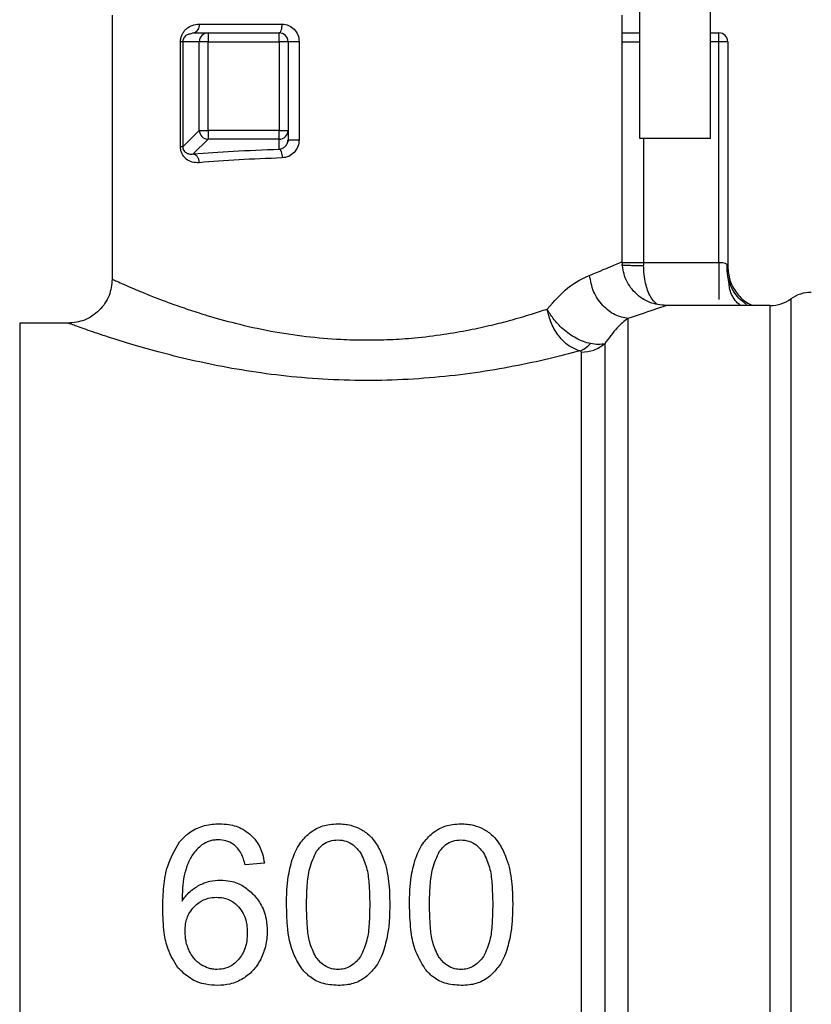
# Model space of a CAD drawing. Extents: x 0.4 to 10.6, y 0.4 to 8.1.
# Drawn here: x 3.2 to 3.3, y 3.2 to 3.2 of the extents above; entities that cross this region are included whole.
import ezdxf

# ---------------------------------------------------------------- set-up
doc = ezdxf.new("R2010")
doc.units = 0
doc.linetypes.add('SLD-SOLID', pattern=[0])
doc.layers.get('0').update_dxf_attribs({"linetype": 'CONTINUOUS'})

msp = doc.modelspace()

# ---------------------------------------------------------------- linework, layer by layer
at = {"color": 7, "linetype": 'SLD-SOLID'}
for p, q in [((3.298291227965245, 3.243053979965576), (3.298291227965245, 3.225337444532501)), ((3.293041884133224, 3.225337444532501), (3.293041884133218, 3.241741644007566)), ((3.253671805393056, 3.234523796237982), (3.253671805393056, 3.214838209052907)), ((3.291729548175208, 3.216151092825541), (3.291729548175208, 3.234523796237984)), ((3.260173620295005, 3.233867628258616), (3.266357719653299, 3.233867628258616)), ((3.259741650709068, 3.233211460280522), (3.259469024861928, 3.233125399741269)), ((3.259741650709063, 3.233211460280526), (3.260830129933071, 3.233211460280532)), ((3.260830129933071, 3.233211460280532), (3.260830130001648, 3.232555292301529)), ((3.260830129933071, 3.233211460280532), (3.26613899699357, 3.233211460280532)), ((3.266138996993578, 3.232555292301529), (3.26613899699357, 3.233211460280532)), ((3.298291227965245, 3.233211460280532), (3.298947395943979, 3.233211460280532)), ((3.298947395940965, 3.232555292301529), (3.298947395943979, 3.233211460280532)), ((3.258769633556728, 3.224699636626201), (3.258769633556728, 3.232555292268721)), ((3.258942465007191, 3.232555292268719), (3.258942465007191, 3.224699626899165)), ((3.260176917748989, 3.232555292301005), (3.258942465007193, 3.232555292300477)), ((3.260830130001648, 3.232555292301529), (3.260176917748989, 3.232555292301005)), ((3.260176917852655, 3.225934089423708), (3.260176917748989, 3.232555292301005)), ((3.260830130001648, 3.232555292301529), (3.266138996993578, 3.232555292301529)), ((3.26083013007468, 3.225934089423905), (3.260830130001648, 3.232555292301529)), ((3.266795164973097, 3.232555292579942), (3.266138996993578, 3.232555292301529)), ((3.266138996993578, 3.232555292301529), (3.266138996993971, 3.225934089424102)), ((3.266795164973097, 3.232555292579942), (3.266795164973095, 3.225934089260822)), ((3.267626311079816, 3.232555292302973), (3.267626311079802, 3.225241280063734)), ((3.299603563923245, 3.232555292301529), (3.298947395940965, 3.232555292301529)), ((3.298947395938736, 3.216092081986175), (3.298947395940965, 3.232555292301529)), ((3.299603563923245, 3.232555292301529), (3.299603563923245, 3.215781224309928)), ((3.258942465007193, 3.224699626899214), (3.260176917852655, 3.225934089423708)), ((3.260176917852655, 3.225934089423708), (3.26083013007468, 3.225934089423905)), ((3.26083013007468, 3.225934089423905), (3.260830129971136, 3.225280877275355)), ((3.266138996993971, 3.225934089424102), (3.26083013007468, 3.225934089423905)), ((3.266138996587992, 3.225280877333765), (3.266138996993971, 3.225934089424102)), ((3.266138996993971, 3.225934089424102), (3.266795164973095, 3.225934089260822)), ((3.266795164973095, 3.225934089260822), (3.266795164973097, 3.225241280064652)), ((3.260830129971136, 3.225280877275355), (3.259728725645691, 3.22417947256673)), ((3.266138996587992, 3.225280877333765), (3.260830129971136, 3.225280877275355)), ((3.26613899618189, 3.224536885671693), (3.266138996587992, 3.225280877333765)), ((3.266856732193399, 3.225247620451188), (3.266743379513727, 3.22497962632318)), ((3.298291227965245, 3.225337444532501), (3.293041884133224, 3.225337444532501)), ((3.293325655668002, 3.216092280382346), (3.293326245717212, 3.215865126120427)), ((3.293325655668002, 3.216092280382346), (3.298947395938736, 3.216092081620165)), ((3.299552048865649, 3.215931522598636), (3.299603563918961, 3.215781224309928)), ((3.299704150403161, 3.214462168881449), (3.299603563923251, 3.215075842862291)), ((3.294855515298579, 3.212814556560207), (3.295010388070225, 3.212870252931448)), ((3.302781786388465, 3.212870252931445), (3.295010388070221, 3.212870252931445)), ((3.250390965498053, 3.21155791697344), (3.246772383683881, 3.21155791697344)), ((3.246772383722595, 3.211557151124874), (3.246772383722595, 3.211557916973445)), ((3.246772383722595, 3.211557151124874), (3.246772383683881, 3.103946368417012)), ((3.265031120564952, 3.17126401129474), (3.263588983368718, 3.171151218421739))]:
    msp.add_line(p, q, dxfattribs=at)
at = {"color": 8, "linetype": 'SLD-SOLID'}
for p, q in [((3.291729548175208, 3.232555292300611), (3.293041884133224, 3.232555292300611)), ((3.298947395940965, 3.232555292301529), (3.298291227965245, 3.232555292301476)), ((3.293325655321843, 3.225337444532501), (3.293325655321807, 3.216092280382346)), ((3.304311562766273, 3.213362378785304), (3.304311562766273, 3.102141906605146))]:
    msp.add_line(p, q, dxfattribs=at)
at = {"color": 7, "linetype": 'SLD-SOLID'}
for centre, radius, start, end in [((3.259600459592248, 3.233774680114112), 0.0005806488073318009, 284.0737271187131, 9.211328153835886), ((3.260834569409495, 3.232555547102406), 0.0006576517098666419, 135.1604345422294, 180.0221987490581), ((3.260830385944762, 3.23255971138338), 0.0006517489474333173, 90.02250619637873, 135.1606950583839), ((3.266138996994095, 3.232555292301529), 0.0006561679794091005, 44.99999999103375, 90.0000000458348), ((3.266138996994095, 3.232555292301529), 0.0006561679790028566, 2.43106362353695e-05, 44.99999999103375), ((3.298947395944242, 3.232555292301529), 0.0006561679790029199, 1.699997826132751e-06, 90.0000000229174), ((3.260836051351937, 3.225940713314484), 0.000659166781478952, 180.5757683544778, 225.0431845605737), ((3.266143416883755, 3.225934345428999), 0.0006517481396833926, 314.8392753902153, 359.9774800189051), ((3.260836752870151, 3.225940008344103), 0.0006591643411025334, 224.9567376688723, 269.4243157239026), ((3.26613925116048, 3.225938529958909), 0.0006576526744148983, 269.9778212268079, 314.8395598368937), ((3.30584164481367, 3.211229832983936), 0.002624671916011679, 90.00000078208042, 125.6590925788041), ((3.302781481082435, 3.21549492484746), 0.002624671916009932, 269.9836179752533, 305.6590828113614)]:
    msp.add_arc(centre, radius, start, end, dxfattribs=at)
for points, knots in [([(3.258769633560597, 3.232555292268721), (3.258775692083314, 3.232645929650419), (3.258788180488574, 3.232832760072167), (3.258882972347585, 3.233088413525841), (3.259020586980222, 3.233316825425308), (3.259262943732989, 3.233575217626079), (3.259644743991633, 3.233812056742535), (3.259992973108973, 3.233848646810705), (3.260173620295005, 3.233867628258616)], [0, 0, 0, 0, 0.1052419536852235, 0.2169347594141957, 0.331576440535907, 0.4568838198509215, 0.7182532857035733, 1, 1, 1, 1]), ([(3.266357719653299, 3.233867628258616), (3.266523400332613, 3.233848656604855), (3.266852947830635, 3.233810920997685), (3.267272111118971, 3.233506308002817), (3.267569887062007, 3.233073655535059), (3.267607494088419, 3.23272816259577), (3.267626311079816, 3.232555292302973)], [0, 0, 0, 0, 0.2524575247399832, 0.5021511619777375, 0.7508971541524736, 0.9999999999999999, 0.9999999999999999, 0.9999999999999999, 0.9999999999999999]), ([(3.291729548175208, 3.233211460280532), (3.29180997296741, 3.233211460280532), (3.2920723179961, 3.233211460280532), (3.292533339321695, 3.233211460280532), (3.292906919593351, 3.233211460280532), (3.293041884133221, 3.233211460280532)], [0, 0, 0, 0, 0.2201960427497968, 0.7182777296756895, 1, 1, 1, 1]), ([(3.266138996181895, 3.22453688567164), (3.266224666855949, 3.224552255901281), (3.266396396676648, 3.224583066056676), (3.266614604280524, 3.224750224808405), (3.266765868066877, 3.224979238263542), (3.266785806183098, 3.225157571765584), (3.266795164973097, 3.225241280064652)], [0, 0, 0, 0, 0.2690183392597503, 0.5392565387854374, 0.7837307572409528, 1, 1, 1, 1]), ([(3.267626311079802, 3.225241280063734), (3.267607416502157, 3.225067216992879), (3.26756951528542, 3.224718058504215), (3.267272732690297, 3.224277447924834), (3.266856130912877, 3.2239583332412), (3.26652400400424, 3.223908582296241), (3.266357719657094, 3.223883673735125)], [0, 0, 0, 0, 0.2480327548657831, 0.4975365619100526, 0.7484340997512108, 1, 1, 1, 1]), ([(3.260161123861598, 3.223526260329876), (3.259985393789681, 3.223528671392387), (3.259646668147997, 3.223533318796714), (3.259264904757009, 3.223727968624317), (3.259020772517069, 3.2239623336124), (3.258881832093959, 3.224177970951484), (3.258787448054389, 3.224426677457862), (3.25877550044291, 3.22460974240614), (3.258769633556728, 3.224699636626201)], [0, 0, 0, 0, 0.2810258386788637, 0.5416867841541206, 0.6672962497586955, 0.7816992778282463, 0.8928032190597588, 1, 1, 1, 1]), ([(3.258942464920664, 3.224699636522448), (3.25894321204314, 3.224675462462632), (3.258944735186827, 3.224626179289203), (3.258960380859464, 3.224554067371143), (3.258985382971984, 3.224486437130011), (3.259061206913738, 3.224351673061644), (3.259220662085411, 3.224232735277612), (3.259382874360407, 3.224184020312392), (3.259493350847183, 3.224170890926616), (3.259582595358333, 3.224163982898031), (3.259664950494984, 3.224172712462634), (3.259728725645691, 3.224179472566751)], [0, 0, 0, 0, 0.03959067237393116, 0.08071271385614011, 0.1262473592630358, 0.1783488583722452, 0.4210994094542528, 0.7017811614724629, 0.7332046449920419, 0.7933958382474922, 1, 1, 1, 1]), ([(3.259728725645691, 3.22417947256673), (3.2606984326405, 3.224252918230225), (3.262654753924735, 3.22440109011668), (3.264970909721044, 3.224491360436205), (3.26613899618189, 3.224536885671693)], [0, 0, 0, 0, 0.4956788042032069, 1, 1, 1, 1]), ([(3.259728725645062, 3.224179471738712), (3.25978096517487, 3.224165530075976), (3.25988934254205, 3.224136606371897), (3.260030909148388, 3.223982756241031), (3.260132754919219, 3.223768899182678), (3.260151903979419, 3.223605176933512), (3.260161134116446, 3.223526260329856)], [0, 0, 0, 0, 0.2410075536061247, 0.4999999851947709, 0.7589924204100136, 1, 1, 1, 1]), ([(3.266138996182902, 3.224536881439784), (3.266163752745753, 3.224522990207548), (3.266215992363588, 3.224493677872569), (3.266286721572889, 3.224347060531789), (3.266341025015674, 3.224134163207226), (3.26635222263764, 3.223966204487756), (3.266357724871568, 3.223883673735453)], [0, 0, 0, 0, 0.2283594913915874, 0.4818686919772972, 0.7454031158544504, 1, 1, 1, 1]), ([(3.266357719657094, 3.223883673735125), (3.265258889522434, 3.223839483128726), (3.263018893888268, 3.223749399354825), (3.261125641206684, 3.223601571309388), (3.260161123861598, 3.223526260329876)], [0, 0, 0, 0, 0.4905501233575909, 1, 1, 1, 1]), ([(3.289298808119545, 3.215122875783545), (3.290005817683392, 3.215416172715191), (3.291405542635148, 3.215996836760617), (3.291622284126099, 3.216100025395888), (3.291729548175219, 3.216151092825541)], [0, 0, 0, 0, 0.5051060659889013, 0.9999999999999999, 0.9999999999999999, 0.9999999999999999, 0.9999999999999999]), ([(3.295010388070227, 3.212870248992485), (3.294597668909874, 3.212914073131524), (3.293962775661265, 3.212981488586572), (3.293198939614028, 3.213390601382868), (3.292673324335524, 3.21381403341804), (3.292249891514625, 3.2143396479704), (3.291840777697713, 3.215103483134999), (3.291773361497596, 3.215738376027984), (3.29172953687731, 3.216151094928029)], [0, 0, 0, 0, 0.2394568070118987, 0.3683606789068679, 0.5000000902318277, 0.631639486721085, 0.7605433175577331, 1, 1, 1, 1]), ([(3.30098163064368, 3.212929605210277), (3.300983103534916, 3.21293642386159), (3.300986365177179, 3.212951523415968), (3.300950866638457, 3.212997650138435), (3.300842900376787, 3.213085789176058), (3.300555679233335, 3.2132950642796), (3.300192410029418, 3.213663659775234), (3.299830723656841, 3.214275192661549), (3.299567196017369, 3.215055348339428), (3.299557784340885, 3.215636911456816), (3.299552998177198, 3.215932656458083)], [0, 0, 0, 0, 0.02803343617005375, 0.06207860974428825, 0.1287024214127123, 0.2013430964198394, 0.3703552948741263, 0.5653914470685897, 0.7789864879760177, 0.9999999999999999, 0.9999999999999999, 0.9999999999999999, 0.9999999999999999]), ([(3.299603563923708, 3.215781224309962), (3.29963560892102, 3.215433787550753), (3.299699698915629, 3.214738914032515), (3.300212505003898, 3.21381511516456), (3.300832967896119, 3.213155702940731), (3.301327905116277, 3.212944411129574), (3.301501615835273, 3.212870252931445)], [0, 0, 0, 0, 0.2824241803627716, 0.5648483605820567, 0.8472725406837143, 1, 1, 1, 1]), ([(3.253671834616185, 3.214838209050272), (3.25362794731122, 3.214425524725192), (3.253560435315315, 3.213790690973479), (3.253151256854792, 3.213026974033155), (3.252727811060992, 3.212501461902113), (3.252202220240366, 3.212078123962972), (3.251438451611407, 3.211669108688312), (3.250803635120858, 3.211601711753854), (3.250390965497932, 3.211557899616107)], [0, 0, 0, 0, 0.2394651983876231, 0.3683701586374927, 0.500008860994536, 0.631646267509668, 0.7605474997059307, 1, 1, 1, 1]), ([(3.253671805393067, 3.214838209053627), (3.253693669244527, 3.214828189544526), (3.253738026793736, 3.214807861887763), (3.254102325923029, 3.214641726629399), (3.254671722099768, 3.21438948454814), (3.255422716445078, 3.214066002499172), (3.256300516697912, 3.213702831201801), (3.257117612465119, 3.213382338242434), (3.257817657350558, 3.213119180383436), (3.258376054109027, 3.212915787658266), (3.259202486431934, 3.212626416982357), (3.260012420900984, 3.21236207352071), (3.26127151659772, 3.211973434471829), (3.262935837879815, 3.211508943861775), (3.26542303259697, 3.210956633408547), (3.26808044264925, 3.210549406410435), (3.270461503835095, 3.210342205787252), (3.272559017412063, 3.210285329770281), (3.274402557202364, 3.210322870210473), (3.276370853719249, 3.210456745788058), (3.278365881217648, 3.210699250936369), (3.280290354529268, 3.211033719530988), (3.281697586472589, 3.211341255886525), (3.282717192452385, 3.211593200925252), (3.283457514932713, 3.211788956352552), (3.284214856794607, 3.212002697838196), (3.28513120453988, 3.21227889167103), (3.285748499826421, 3.212481647610983), (3.286132752941992, 3.212607858847851)], [0, 0, 0, 0, 0.0456658331735886, 0.09264719191451017, 0.1410517039133017, 0.1839786009320083, 0.225567591419464, 0.2673612915024823, 0.2840503764586564, 0.3037872276136198, 0.3265719492707171, 0.3669453514057785, 0.3791233638370963, 0.4377170808212906, 0.5042057077082311, 0.5657672542345198, 0.6235384627708394, 0.6638141419611296, 0.7043384033799266, 0.7452014129995969, 0.795133447953566, 0.8407609433106642, 0.8824898537187189, 0.9007344977162917, 0.9206331810740224, 0.9421870106619276, 0.9640126504155295, 1, 1, 1, 1]), ([(3.286132752941992, 3.212607858847851), (3.286650574214159, 3.213188052963007), (3.287738145755624, 3.214406625165592), (3.288762287211926, 3.21487664479822), (3.289298808119545, 3.215122875783545)], [0, 0, 0, 0, 0.4761261695661042, 1, 1, 1, 1]), ([(3.292160566910756, 3.211899807345095), (3.291838363942491, 3.211968506416081), (3.291157632719783, 3.212113649717655), (3.290233434375912, 3.212834582246631), (3.289520194509808, 3.213884416026161), (3.289371802862652, 3.2147144205675), (3.289298777548597, 3.215122875783545)], [0, 0, 0, 0, 0.2274297192477753, 0.4804999522413866, 0.74434777923048, 0.9999999999999999, 0.9999999999999999, 0.9999999999999999, 0.9999999999999999]), ([(3.288558844402251, 3.209485163804977), (3.288282531976733, 3.209591833365647), (3.287730069680894, 3.209805109733054), (3.286989694207929, 3.210551831657241), (3.286405069372432, 3.211512872242261), (3.286223491383593, 3.212242998023068), (3.286132752666932, 3.212607858746415)], [0, 0, 0, 0, 0.250234104886364, 0.5003209965080972, 0.750298856103273, 0.9999999999999999, 0.9999999999999999, 0.9999999999999999, 0.9999999999999999]), ([(3.289361810668476, 3.210027201289202), (3.289189844251636, 3.210070985942578), (3.288839622782159, 3.210160156409275), (3.28813269989463, 3.210492055011029), (3.287322265597577, 3.211063274612921), (3.28659327757772, 3.211836642706198), (3.28626429132233, 3.212370766162099), (3.286136305236949, 3.212601455396739), (3.286132752666932, 3.212607858746415)], [0, 0, 0, 0, 0.1447277859003526, 0.2947481187524576, 0.5666573473012072, 0.8045231452248216, 0.994574056926957, 1, 1, 1, 1]), ([(3.295010388070225, 3.212870252931448), (3.294883246397052, 3.21282162283808), (3.294626010890655, 3.212723233487197), (3.292988645306166, 3.21217637343148), (3.292160566911168, 3.211899805387351)], [0, 0, 0, 0, 0.4942617562978656, 1, 1, 1, 1]), ([(3.288558844401459, 3.209485175761556), (3.287809101387961, 3.209288163778409), (3.28628669252663, 3.208888116317437), (3.283652139925435, 3.208322399199696), (3.280786896847387, 3.207836258843459), (3.277735955116273, 3.207477366161952), (3.274579410977978, 3.207279535746184), (3.271380011170336, 3.207264217470348), (3.268209952076917, 3.207430482750719), (3.264120537499435, 3.20787282935057), (3.260324223355727, 3.208592532456189), (3.257072044772611, 3.209409469296363), (3.254931710015577, 3.210023970724104), (3.253094419705433, 3.21060751381449), (3.25162188643575, 3.211111090450732), (3.250594169157837, 3.211483157673734), (3.250459166313872, 3.211532825667333), (3.250390965498054, 3.211557916973442)], [0, 0, 0, 0, 0.05868729345763898, 0.1191689072107939, 0.1803862323931683, 0.2416677709642708, 0.3031263165700512, 0.3644322563484005, 0.4258321344308217, 0.487204248759963, 0.609427444985687, 0.6706001356945964, 0.7313535217422236, 0.7924869943894521, 0.8582025825195857, 0.9283666975520822, 1, 1, 1, 1]), ([(3.292160554900669, 3.211899805387355), (3.29189339740307, 3.211702319627581), (3.291376152958014, 3.211319966846399), (3.290734633273777, 3.210443703267353), (3.290424459426386, 3.210020031083444)], [0, 0, 0, 0, 0.5165014339978227, 1, 1, 1, 1]), ([(3.288558844402251, 3.209485163804977), (3.288698688033272, 3.209541754824027), (3.28897837526766, 3.209654936850938), (3.289233998876628, 3.209903113151293), (3.289361810668476, 3.210027201289202)], [0, 0, 0, 0, 0.5000000494351801, 1, 1, 1, 1]), ([(3.288688458263007, 3.209390298353628), (3.288683883875901, 3.209409587139928), (3.288677354290293, 3.209437120398157), (3.288619975696152, 3.20946871945724), (3.288578938244584, 3.209479766577946), (3.288558844401459, 3.209485175761556)], [0, 0, 0, 0, 0.544216544947105, 0.7768272420679267, 1, 1, 1, 1]), ([(3.290424461668245, 3.210020028643759), (3.290282465518522, 3.20998884417197), (3.290000573164165, 3.209926936407649), (3.289573669109165, 3.209993951804925), (3.289361807183455, 3.21002720988939)], [0, 0, 0, 0, 0.5037247287079674, 1, 1, 1, 1]), ([(3.290424459426439, 3.210020031083508), (3.290424460639083, 3.208950878282069), (3.290424463064371, 3.206812572616208), (3.290424466702309, 3.20160757251726), (3.290424470340254, 3.195132355329349), (3.290424473978204, 3.187441306145271), (3.290424477616161, 3.178818414034128), (3.290424481254123, 3.169525981246387), (3.290424484892091, 3.159861231766963), (3.290424488530065, 3.15012952588792), (3.290424492168045, 3.140639256073422), (3.290424495806032, 3.131691178643948), (3.290424499444024, 3.12356792087573), (3.290424503082021, 3.116529796263074), (3.290424506720027, 3.110788457220498), (3.29042451035803, 3.106567832446751), (3.290424513996069, 3.103844571269216), (3.29042451642136, 3.103475519613361), (3.290424517634005, 3.103290993779998)], [0, 0, 0, 0, 0.06249997238518842, 0.124999948452383, 0.1874999282015813, 0.2499999116327749, 0.312499898745956, 0.3749998895411176, 0.437499884018252, 0.4999998821773512, 0.5624998840184071, 0.6249998895414124, 0.6874998987463597, 0.7499999116332408, 0.8124999282020481, 0.8749999484527736, 0.9374999723854098, 1, 1, 1, 1]), ([(3.258706241533969, 3.172851511497605), (3.258895211776059, 3.173058062758847), (3.259337410316724, 3.17354140164482), (3.260276651032782, 3.174041406634562), (3.261124514994299, 3.174196033562935), (3.26159272592309, 3.174203329377779), (3.261679561361702, 3.174204682475802)], [0, 0, 0, 0, 0.2511151378767997, 0.5876202849702119, 0.9235191422772022, 1, 1, 1, 1]), ([(3.261679561361702, 3.174204682475802), (3.261911776789236, 3.174194559800366), (3.262514283483267, 3.174168295482888), (3.263321356966881, 3.173908307087521), (3.263784576991427, 3.173553443140907), (3.263957597450513, 3.1734208954968)], [0, 0, 0, 0, 0.2820617167675837, 0.7318379932245673, 0.9999999999999999, 0.9999999999999999, 0.9999999999999999, 0.9999999999999999]), ([(3.268392717341794, 3.173509410651679), (3.268567117751743, 3.17363397203171), (3.269013304737497, 3.173952650564141), (3.269769910998048, 3.174173324459375), (3.270320680439661, 3.174195933799469), (3.270533800484665, 3.174204682475802)], [0, 0, 0, 0, 0.2823222577763441, 0.7222948457842926, 1, 1, 1, 1]), ([(3.270533800484665, 3.174204682475802), (3.27069111191366, 3.174199686906411), (3.271005829835687, 3.174189692748782), (3.271578496894338, 3.174092685229639), (3.271961308142824, 3.173922606375659), (3.272200622606108, 3.173816281575077)], [0, 0, 0, 0, 0.2725281219879598, 0.5452209340016329, 0.9999999999999999, 0.9999999999999999, 0.9999999999999999, 0.9999999999999999]), ([(3.277569221909697, 3.173509410481641), (3.277743622289164, 3.173633971906358), (3.278189809057447, 3.173952650453489), (3.278946415281041, 3.174173324432739), (3.279497184708354, 3.174195933787269), (3.279710304908943, 3.174204682475802)], [0, 0, 0, 0, 0.2823222650786738, 0.722294638664418, 1, 1, 1, 1]), ([(3.279710304908943, 3.174204682475802), (3.279867616690844, 3.174199686906572), (3.280182335321858, 3.174189692749172), (3.280755002387949, 3.174092685063926), (3.281137813248696, 3.173922606191854), (3.281377127030286, 3.173816281575137)], [0, 0, 0, 0, 0.2725287251949122, 0.5452221459118113, 0.9999999999999999, 0.9999999999999999, 0.9999999999999999, 0.9999999999999999]), ([(3.263957597450513, 3.1734208954968), (3.264119448005006, 3.173258972652879), (3.264536479644193, 3.172841754749397), (3.264888140442518, 3.172077677560408), (3.26499043348204, 3.171495551919151), (3.26503112056499, 3.171264011294646)], [0, 0, 0, 0, 0.2764013143118996, 0.7121884354495734, 1, 1, 1, 1]), ([(3.267109731672286, 3.171537936713008), (3.267186984002755, 3.17174305350967), (3.26734155600315, 3.172153465899587), (3.267725999417622, 3.172851977268844), (3.26813861163101, 3.173258843551288), (3.268392717341794, 3.173509410651679)], [0, 0, 0, 0, 0.2773622020267016, 0.5549661756608992, 1, 1, 1, 1]), ([(3.272200622606108, 3.173816281575077), (3.272323693601564, 3.173743722688922), (3.272569849519988, 3.173598596705376), (3.272991483300451, 3.17324684829716), (3.273228999249214, 3.172922601977239), (3.273383000932716, 3.1727123656567)], [0, 0, 0, 0, 0.2601227853713308, 0.5202750079273774, 1, 1, 1, 1]), ([(3.276286236412054, 3.171537936605868), (3.276363488827277, 3.171743053429433), (3.276518060997126, 3.172153465872845), (3.276902504413015, 3.17285197714341), (3.27731511640735, 3.173258843443124), (3.277569221909697, 3.173509410481641)], [0, 0, 0, 0, 0.2773622953409911, 0.5549663619134759, 1, 1, 1, 1]), ([(3.281377127030286, 3.173816281575137), (3.28150019802572, 3.173743722688982), (3.281746353944103, 3.173598596705438), (3.282167987724616, 3.173246848297231), (3.282405503673378, 3.172922601977248), (3.2825595053569, 3.172712365656642)], [0, 0, 0, 0, 0.2601227853255244, 0.5202750078343205, 1, 1, 1, 1]), ([(3.257441772405797, 3.167872168621602), (3.257458637084519, 3.168431156024687), (3.257490882938409, 3.169499959434703), (3.25776496587654, 3.171236908588134), (3.258364287272022, 3.17226494544558), (3.258706241533969, 3.172851511497605)], [0, 0, 0, 0, 0.3201206589868396, 0.6120818645534962, 1, 1, 1, 1]), ([(3.260373692255461, 3.172626518239488), (3.260242732803616, 3.17251813971279), (3.259980911481448, 3.172301463415241), (3.259598188023319, 3.171817347679983), (3.259409663077504, 3.171416644193546), (3.259292756079454, 3.17116816226716)], [0, 0, 0, 0, 0.2754510831163577, 0.550696919987885, 1, 1, 1, 1]), ([(3.261590938289392, 3.173012300474359), (3.261473781506948, 3.173007364291291), (3.261249545399149, 3.172997916520064), (3.260822581743001, 3.172900567541617), (3.260552516727017, 3.172735691483669), (3.260373692255461, 3.172626518239488)], [0, 0, 0, 0, 0.2698822193830681, 0.5165500210529824, 1, 1, 1, 1]), ([(3.263036505629659, 3.172387669831321), (3.26293428660978, 3.172485161249825), (3.262685257011336, 3.172722673298274), (3.262185403102891, 3.172968106198126), (3.261784638378235, 3.172997900235625), (3.261590938289392, 3.173012300474359)], [0, 0, 0, 0, 0.2645662150253379, 0.6445455881634725, 0.9999999999999999, 0.9999999999999999, 0.9999999999999999, 0.9999999999999999]), ([(3.268924850070466, 3.172156641511104), (3.269068663744521, 3.172333193286486), (3.269333114722611, 3.172657844540895), (3.26990795114815, 3.17295663208004), (3.270310192474941, 3.172988041520786), (3.270517687518783, 3.173004243991418)], [0, 0, 0, 0, 0.3659514972430152, 0.6729278840467844, 1, 1, 1, 1]), ([(3.270517687518783, 3.173004243991418), (3.27072276852028, 3.172986279039389), (3.27113318572133, 3.172950326780158), (3.271743527628319, 3.172615152253909), (3.27203905816193, 3.172251603893474), (3.272207681446472, 3.17204417111867)], [0, 0, 0, 0, 0.3001551277162248, 0.6006837615305703, 0.9999999999999999, 0.9999999999999999, 0.9999999999999999, 0.9999999999999999]), ([(3.273383000932716, 3.1727123656567), (3.273472183143666, 3.17256284439448), (3.273650520631602, 3.172263847027029), (3.273909024121149, 3.171680597669669), (3.274038293458953, 3.171235656385428), (3.274119002141213, 3.170957859458915)], [0, 0, 0, 0, 0.2731334458770752, 0.5461844025884022, 1, 1, 1, 1]), ([(3.278101354494703, 3.172156641511045), (3.278245168168669, 3.172333193286375), (3.278509619146647, 3.172657844540751), (3.279084455572173, 3.172956632079989), (3.279486696899093, 3.172988041520766), (3.279694191943061, 3.173004243991418)], [0, 0, 0, 0, 0.3659514970710158, 0.6729278838648204, 1, 1, 1, 1]), ([(3.279694191943061, 3.173004243991418), (3.279899272944558, 3.172986279039389), (3.280309690145609, 3.17295032678016), (3.280920032052592, 3.172615152253902), (3.281215562586207, 3.172251603893474), (3.281384185870751, 3.172044171118675)], [0, 0, 0, 0, 0.3001551277169888, 0.6006837615333629, 1, 1, 1, 1]), ([(3.2825595053569, 3.172712365656642), (3.282648687617385, 3.172562844429828), (3.28282702520643, 3.172263847129736), (3.283085529420434, 3.171680597896076), (3.283214798669206, 3.171235656404095), (3.283295507312778, 3.17095785928972)], [0, 0, 0, 0, 0.2731333722228439, 0.5461842615910567, 0.9999999999999999, 0.9999999999999999, 0.9999999999999999, 0.9999999999999999]), ([(3.263588983368622, 3.171151218421895), (3.263554322527369, 3.171287226963293), (3.263481575704311, 3.171572684238354), (3.263323123896794, 3.172003420451094), (3.263133166895694, 3.172258082726014), (3.263036505629659, 3.172387669831321)], [0, 0, 0, 0, 0.3089016784227119, 0.6483286305223055, 1, 1, 1, 1]), ([(3.268173207339392, 3.168170264121982), (3.268184253857176, 3.168643503525434), (3.268205561540926, 3.169556337392505), (3.268351244632046, 3.170927988995775), (3.268731054042268, 3.17174153391003), (3.268924850070466, 3.172156641511104)], [0, 0, 0, 0, 0.3452234402820422, 0.6659032314243101, 1, 1, 1, 1]), ([(3.272207681446472, 3.17204417111867), (3.272375898252325, 3.171682604579551), (3.272708470308525, 3.170967771559403), (3.272858699474313, 3.169640853356776), (3.272881273215034, 3.168710821596502), (3.272894393631772, 3.168170264121975)], [0, 0, 0, 0, 0.3000210804775695, 0.5931549296258952, 1, 1, 1, 1]), ([(3.277349711763596, 3.168170264121982), (3.277360758281387, 3.168643503525435), (3.277382065965151, 3.169556337392495), (3.277527749056266, 3.170927988995749), (3.277907558466499, 3.171741533909982), (3.278101354494703, 3.172156641511045)], [0, 0, 0, 0, 0.3452234402875018, 0.6659032314259423, 1, 1, 1, 1]), ([(3.281384185870751, 3.172044171118675), (3.281552402960445, 3.171682604163522), (3.281884975587083, 3.170967770300932), (3.282035205217591, 3.169640852039544), (3.282057779025028, 3.168710820682751), (3.282070899464055, 3.168170264121975)], [0, 0, 0, 0, 0.3000214348844029, 0.5931556468378176, 1, 1, 1, 1]), ([(3.259292756079454, 3.17116816226716), (3.259203360311703, 3.17089410225157), (3.25901581026058, 3.170319131296816), (3.258909642426829, 3.169395698991984), (3.258892516047691, 3.168757061473802), (3.258883909689941, 3.168436132986262)], [0, 0, 0, 0, 0.3118105688551332, 0.65417065707761, 1, 1, 1, 1]), ([(3.266682729837555, 3.168170264121975), (3.266688182041838, 3.168511937964448), (3.266699088389852, 3.169195407188956), (3.266792573713767, 3.170331026545169), (3.266994282652152, 3.171098608004633), (3.267109731672286, 3.171537936713008)], [0, 0, 0, 0, 0.2994713794135496, 0.599049286212405, 1, 1, 1, 1]), ([(3.275859234261693, 3.168170264121975), (3.275864686467107, 3.168511937964077), (3.275875592817389, 3.16919540718817), (3.275969078158631, 3.17033102653511), (3.27617078728569, 3.17109860793709), (3.276286236412054, 3.171537936605868)], [0, 0, 0, 0, 0.2994713834941056, 0.5990492946597017, 1, 1, 1, 1]), ([(3.274119002141213, 3.170957859458915), (3.274177147075156, 3.170678994052714), (3.274293360366961, 3.170121630502226), (3.274369641408744, 3.169188057032591), (3.274379399925985, 3.168535901483619), (3.27438487113374, 3.168170264121989)], [0, 0, 0, 0, 0.3055167929845565, 0.61063122454432, 1, 1, 1, 1]), ([(3.283295507312778, 3.17095785928972), (3.283353652152609, 3.170678993884822), (3.283469865258971, 3.170121630324198), (3.283546147040397, 3.169188056975814), (3.283555905686235, 3.16853590145475), (3.283561376965893, 3.168170264121989)], [0, 0, 0, 0, 0.305516793069567, 0.6106312386726775, 1, 1, 1, 1]), ([(3.260164080354247, 3.169622093314422), (3.260291009649527, 3.169681649658664), (3.260544895116729, 3.169800774957904), (3.261072654879142, 3.169963139180207), (3.261482929904208, 3.169989731458508), (3.261752070764064, 3.170007176021812)], [0, 0, 0, 0, 0.2559114641714019, 0.5118771163100487, 1, 1, 1, 1]), ([(3.261752070764064, 3.170007176021812), (3.261998585997343, 3.169992876686003), (3.262594871150979, 3.169958288634235), (3.263478823787133, 3.16960947332977), (3.263976537916469, 3.169155391389516), (3.264217400388759, 3.168935644164542)], [0, 0, 0, 0, 0.2667100758354452, 0.6451335945075363, 1, 1, 1, 1]), ([(3.258883909689941, 3.168436132986262), (3.258973962329568, 3.168564541963341), (3.259154118768301, 3.168821432867459), (3.259559731955239, 3.169251090349952), (3.259929581614908, 3.169478137067327), (3.260164080354247, 3.169622093314422)], [0, 0, 0, 0, 0.267803831518504, 0.5357598041024003, 0.9999999999999999, 0.9999999999999999, 0.9999999999999999, 0.9999999999999999]), ([(3.264217400388759, 3.168935644164542), (3.264397293237194, 3.168719300080716), (3.264841864340435, 3.168184646653058), (3.265187877990918, 3.167213223710779), (3.265224752650977, 3.166490661767086), (3.265240592641208, 3.166180275878498)], [0, 0, 0, 0, 0.2793866330971041, 0.6904511479360615, 1, 1, 1, 1]), ([(3.259792237890059, 3.16801919688357), (3.259913403904466, 3.168130807920273), (3.260213285919525, 3.168407041670745), (3.260792873471345, 3.168679030946017), (3.261250120189547, 3.168711243179736), (3.261462032098579, 3.168726172004088)], [0, 0, 0, 0, 0.2667381121639681, 0.660168306768301, 1, 1, 1, 1]), ([(3.261462032098579, 3.168726172004088), (3.26162807133716, 3.168716928548334), (3.262027296130563, 3.168694703580637), (3.262619038858479, 3.168467687398592), (3.262947595430585, 3.168163472606921), (3.263105585059067, 3.168017187960698)], [0, 0, 0, 0, 0.2698878682634264, 0.6489184687317826, 1, 1, 1, 1]), ([(3.258583493880751, 3.163471259025512), (3.25830288221299, 3.163916525018758), (3.257796265533829, 3.164720408836712), (3.257497177197935, 3.166255457665747), (3.25746237070075, 3.167271110701571), (3.257441772405797, 3.167872168621602)], [0, 0, 0, 0, 0.3363572640811081, 0.607259853094005, 1, 1, 1, 1]), ([(3.25910949543609, 3.166172219043558), (3.25911789536736, 3.166359543193258), (3.259139653989273, 3.166844775181113), (3.259358158245786, 3.167503956737096), (3.259671896582296, 3.167876355186529), (3.259792237890059, 3.16801919688357)], [0, 0, 0, 0, 0.2793359842231864, 0.7235733092685394, 1, 1, 1, 1]), ([(3.263105585059067, 3.168017187960698), (3.263231419156573, 3.167856254418496), (3.263539106667251, 3.167462742310364), (3.26373082104903, 3.166776396218629), (3.263750341450213, 3.166287699986614), (3.263758172326247, 3.166091652806279)], [0, 0, 0, 0, 0.2929698584912803, 0.7163651843952081, 1, 1, 1, 1]), ([(3.267847970540765, 3.163366171877327), (3.267632702923714, 3.163708900887622), (3.267013984047578, 3.164693967341065), (3.266732133783799, 3.166392449463572), (3.266697118583758, 3.167652481113556), (3.266682729837555, 3.168170264121975)], [0, 0, 0, 0, 0.2391433992952144, 0.6873422824790907, 0.9999999999999999, 0.9999999999999999, 0.9999999999999999, 0.9999999999999999]), ([(3.268849964577154, 3.164295023673514), (3.268684484731546, 3.164653002056991), (3.268357463421098, 3.165360439023992), (3.268208358939228, 3.16669155790182), (3.268186292793512, 3.167619804328098), (3.268173207339392, 3.168170264121982)], [0, 0, 0, 0, 0.2942398660055822, 0.5814768935358523, 1, 1, 1, 1]), ([(3.272894393631772, 3.168170264121975), (3.272883667302737, 3.167695703149061), (3.272863662985098, 3.166810659588489), (3.272737259623148, 3.16548002045815), (3.272387818847904, 3.164700625570725), (3.272209579910516, 3.16430308033164)], [0, 0, 0, 0, 0.3615981816920559, 0.6743709670334647, 1, 1, 1, 1]), ([(3.27438487113374, 3.168170264121989), (3.274379147805556, 3.167829792046504), (3.274367699050066, 3.167148723021947), (3.274270151995911, 3.166017257748235), (3.274068545670827, 3.165247989254441), (3.273954245155079, 3.164811853207856)], [0, 0, 0, 0, 0.3021107809511817, 0.6043323658693175, 1, 1, 1, 1]), ([(3.277024475430481, 3.16336617169283), (3.276737782891843, 3.163858762784635), (3.276204782082126, 3.164774557287134), (3.27591352195442, 3.166445411731518), (3.275878840478767, 3.167547326791435), (3.275859234261693, 3.168170264121975)], [0, 0, 0, 0, 0.3359657867254498, 0.6246065461377815, 1, 1, 1, 1]), ([(3.278026469001335, 3.164295023673447), (3.277860989155725, 3.164653002057016), (3.277533967845276, 3.165360439024196), (3.277384863363485, 3.166691557902042), (3.277362797217734, 3.167619804328247), (3.277349711763596, 3.168170264121982)], [0, 0, 0, 0, 0.2942398660659733, 0.5814768936525297, 1, 1, 1, 1]), ([(3.282070899464055, 3.168170264121975), (3.282060173092318, 3.167695703144162), (3.282040168694142, 3.166810659534612), (3.281913764556101, 3.165480020377424), (3.281564323444751, 3.164700625545156), (3.281386084334751, 3.164303080331584)], [0, 0, 0, 0, 0.3615981577017546, 0.6743709526498174, 1, 1, 1, 1]), ([(3.283561376965893, 3.168170264121989), (3.283555653635479, 3.1678297920473), (3.283544204875518, 3.167148723023645), (3.283446657786799, 3.166017257764582), (3.283245051082709, 3.165247989387773), (3.283130750355341, 3.164811853419939)], [0, 0, 0, 0, 0.3021107883869747, 0.6043323813593877, 0.9999999999999999, 0.9999999999999999, 0.9999999999999999, 0.9999999999999999]), ([(3.259422175478787, 3.164737431942107), (3.259373958232004, 3.164851907507466), (3.259277522022292, 3.165080862712588), (3.259145577306767, 3.16555836417949), (3.259123895814871, 3.165927227794669), (3.25910949543609, 3.166172219043558)], [0, 0, 0, 0, 0.2513903399688189, 0.5027896274012569, 1, 1, 1, 1]), ([(3.263758172326247, 3.166091652806279), (3.263749805632589, 3.165880398697174), (3.263727738100441, 3.165323206449607), (3.263510388848449, 3.164608430530101), (3.263196335214543, 3.164204983507463), (3.263097271845945, 3.164077722374974)], [0, 0, 0, 0, 0.2948031202087862, 0.7775565352724967, 0.9999999999999999, 0.9999999999999999, 0.9999999999999999, 0.9999999999999999]), ([(3.265240592641208, 3.166180275878498), (3.265234549916614, 3.165996858485964), (3.265222462912283, 3.165629976496998), (3.265102542632479, 3.164922182376396), (3.264893629311937, 3.164430695257882), (3.264757194901726, 3.164109721205262)], [0, 0, 0, 0, 0.257523330485167, 0.5151129366088518, 1, 1, 1, 1]), ([(3.260316846015212, 3.163688954741483), (3.260213281675076, 3.163761709881264), (3.260006177898642, 3.163907202665595), (3.259684087717747, 3.164249566972946), (3.259523234953965, 3.16454918805577), (3.259422175478787, 3.164737431942107)], [0, 0, 0, 0, 0.2710393941547963, 0.5420136122013737, 1, 1, 1, 1]), ([(3.273954245155079, 3.164811853207856), (3.273875851772322, 3.164601692760005), (3.273718988352069, 3.164181166364889), (3.273330696100441, 3.163481827187547), (3.272923014545473, 3.16307961837578), (3.272676864653606, 3.162836772815764)], [0, 0, 0, 0, 0.2835819880972438, 0.5674412687723227, 1, 1, 1, 1]), ([(3.283130750355341, 3.164811853419939), (3.28305235680165, 3.164601692919676), (3.282895493039557, 3.164181166420208), (3.282507200567661, 3.163481827166107), (3.282099519132555, 3.163079618120519), (3.281853369364055, 3.162836772469639)], [0, 0, 0, 0, 0.2835820527420574, 0.5674413974223221, 1, 1, 1, 1]), ([(3.263097271845945, 3.164077722374974), (3.26297992098834, 3.163958435146099), (3.262705412946589, 3.163679397529566), (3.262159272921239, 3.163388059358023), (3.261726104921071, 3.163353062904482), (3.261518428535062, 3.163336284340526)], [0, 0, 0, 0, 0.2799074121358727, 0.6547616024700098, 1, 1, 1, 1]), ([(3.264757194901726, 3.164109721205262), (3.264671105816508, 3.163954056976659), (3.264498864645019, 3.163642614602455), (3.26408781004707, 3.163117238118907), (3.263692417031459, 3.162832776494495), (3.263442883434502, 3.162653251997265)], [0, 0, 0, 0, 0.2693410221621764, 0.5388791514021254, 1, 1, 1, 1]), ([(3.270533800484668, 3.163336284340526), (3.270376076779987, 3.163346585146556), (3.270016054100082, 3.163370097933042), (3.269448208261171, 3.163629931910876), (3.269070300470297, 3.163991763282857), (3.268886821272723, 3.164244295779219), (3.268849964577154, 3.164295023673514)], [0, 0, 0, 0, 0.2337457121617834, 0.5335517440376624, 0.9063014140228959, 1, 1, 1, 1]), ([(3.272209579910516, 3.16430308033164), (3.272003568990534, 3.164054587882252), (3.271666804418254, 3.163648379058758), (3.271032735866845, 3.16336927554133), (3.270681718145517, 3.163346065128632), (3.270533800484668, 3.163336284340526)], [0, 0, 0, 0, 0.4768855364914004, 0.7795613637235929, 0.9999999999999999, 0.9999999999999999, 0.9999999999999999, 0.9999999999999999]), ([(3.279710304908946, 3.163336284340526), (3.279552581204231, 3.163346585146561), (3.279192558524258, 3.163370097933057), (3.278624712685207, 3.163629931911024), (3.278246804894382, 3.163991763283009), (3.27806332569681, 3.164244295779295), (3.278026469001335, 3.164295023673447)], [0, 0, 0, 0, 0.2337457122103084, 0.5335517441317831, 0.9063014142780698, 1, 1, 1, 1]), ([(3.281386084334751, 3.164303080331585), (3.281180073414768, 3.164054587882198), (3.28084330884249, 3.163648379058714), (3.28020924029109, 3.163369275541319), (3.279858222569783, 3.163346065128628), (3.279710304908946, 3.163336284340526)], [0, 0, 0, 0, 0.4768855365057951, 0.7795613637346113, 1, 1, 1, 1]), ([(3.261542598335842, 3.162143902735014), (3.261245643271371, 3.162160071986772), (3.26053863045861, 3.162198568949893), (3.25946093331708, 3.162606949493282), (3.258875314283233, 3.163183805390399), (3.258583493880751, 3.163471259025512)], [0, 0, 0, 0, 0.2664924397809681, 0.6344851190364288, 0.9999999999999999, 0.9999999999999999, 0.9999999999999999, 0.9999999999999999]), ([(3.261518428535062, 3.163336284340526), (3.261405802507531, 3.163341232143547), (3.26118051991908, 3.163351129090958), (3.2607651175411, 3.16344695029925), (3.260491218914467, 3.163594817563929), (3.260316846015212, 3.163688954741483)], [0, 0, 0, 0, 0.2664688032544827, 0.5330098473177663, 1, 1, 1, 1]), ([(3.270533800484659, 3.162143902735014), (3.270119725230452, 3.16217465343863), (3.269363754740705, 3.162230794500516), (3.268432838172699, 3.162719053407129), (3.268026293813471, 3.163168868629322), (3.267847970540765, 3.163366171877327)], [0, 0, 0, 0, 0.4047203786278089, 0.7388914448115672, 1, 1, 1, 1]), ([(3.279710304908937, 3.162143902735014), (3.279296229655823, 3.162174653436594), (3.278540259330204, 3.162230794482724), (3.277609342867166, 3.162719053241839), (3.277202798677247, 3.163168868413515), (3.277024475430481, 3.16336617169283)], [0, 0, 0, 0, 0.404720441863236, 0.7388914017898852, 1, 1, 1, 1]), ([(3.263442883434502, 3.162653251997265), (3.263286736014541, 3.162568183467956), (3.262974420874647, 3.162398035349991), (3.262338129158584, 3.162192126015017), (3.261851234079281, 3.162162611536043), (3.261542598335842, 3.162143902735014)], [0, 0, 0, 0, 0.2679714206380077, 0.5359776789402758, 1, 1, 1, 1]), ([(3.272676864653606, 3.162836772815764), (3.272500058607033, 3.162710107920521), (3.272044291656422, 3.162383593787247), (3.271285922535845, 3.162172799165237), (3.270738938318686, 3.1621517841036), (3.270533800484659, 3.162143902735014)], [0, 0, 0, 0, 0.283721328613671, 0.7313709416133484, 1, 1, 1, 1]), ([(3.281853369364055, 3.162836772469639), (3.281676563027605, 3.162710107321235), (3.281220795969314, 3.162383592993551), (3.280462426559189, 3.162172799054692), (3.279915442646008, 3.162151784073926), (3.279710304908937, 3.162143902735014)], [0, 0, 0, 0, 0.2837217843987823, 0.7313710902263867, 0.9999999999999999, 0.9999999999999999, 0.9999999999999999, 0.9999999999999999])]:
    msp.add_open_spline(points, degree=3, knots=knots, dxfattribs=at)
for points in [[(3.266138997288884, 3.233211460280589), (3.266167658000952, 3.233221324478893), (3.266224979425087, 3.233241052875504), (3.266297276692919, 3.233392791631855), (3.266347855961625, 3.233609683482051), (3.266354431756074, 3.233781646666428), (3.266357719653299, 3.233867628258616)], [(3.258942465007191, 3.232555292268719), (3.258929539829034, 3.23255529226872), (3.258903689472717, 3.232555292268721), (3.258814318862063, 3.232555292268721), (3.258769633556733, 3.232555292268721)], [(3.267626311079817, 3.232555292858354), (3.267576912415309, 3.232555292858354), (3.267478115086297, 3.232555292858354), (3.267326039338744, 3.232555292858354), (3.267181217140673, 3.232555292858354), (3.2670505028137, 3.232555292858354), (3.26694078512441, 3.232555292858354), (3.266858630551108, 3.232555292858354), (3.266805236991032, 3.232555292858354), (3.266798522312414, 3.232555292858354), (3.266795164973105, 3.232555292858354)], [(3.266795164973105, 3.225241280063734), (3.266798522312414, 3.225241280063734), (3.266805236991032, 3.225241280063734), (3.266858630551108, 3.225241280063734), (3.26694078512441, 3.225241280063734), (3.2670505028137, 3.225241280063734), (3.267181217140673, 3.225241280063734), (3.267326039338743, 3.225241280063734), (3.267478115086292, 3.225241280063734), (3.267576912415299, 3.225241280063734), (3.267626311079802, 3.225241280063734)], [(3.258942465007191, 3.224699626899165), (3.258929539829034, 3.224699626899166), (3.258903689472717, 3.224699626899167), (3.258814318862063, 3.224699626899167), (3.258769633556733, 3.224699626899167)], [(3.302781481083136, 3.102634731752089), (3.302781485323201, 3.102737541726281), (3.302781493803332, 3.102943161674665), (3.302781506524656, 3.104438275189211), (3.302781519245677, 3.106775191903787), (3.302781531966778, 3.10999963219782), (3.302781544687858, 3.114033671051595), (3.302781557408944, 3.118814650001949), (3.302781570130028, 3.124259380587803), (3.302781582851114, 3.130275441181051), (3.302781595572199, 3.136760106483432), (3.302781608293283, 3.143602808764871), (3.302781621014368, 3.150686833641488), (3.302781633735453, 3.157891361549779), (3.302781646456538, 3.165093515007016), (3.302781659177623, 3.172170457027972), (3.302781671898707, 3.179001488851018), (3.302781684619792, 3.185470095137992), (3.302781697340877, 3.191465982054211), (3.302781710061962, 3.196886768372615), (3.302781722783046, 3.201640440852845), (3.302781735504131, 3.2056442767391), (3.302781748225216, 3.208836132774077), (3.302781760946301, 3.211138639387573), (3.302781773667387, 3.212598104932016), (3.302781782148106, 3.21277953693756), (3.302781786388466, 3.212870252940329)], [(3.292160566911168, 3.211899805387351), (3.292160566394449, 3.21139835794312), (3.29216056536101, 3.21039546305466), (3.292160563810838, 3.207875313420388), (3.292160562260669, 3.204655760898262), (3.292160560710499, 3.200710942009112), (3.29216055916033, 3.196120509607555), (3.29216055761016, 3.190948549386376), (3.292160556059991, 3.185274731826748), (3.292160554509821, 3.17918450013137), (3.292160552959652, 3.172770083938677), (3.292160551409482, 3.166128486226627), (3.292160549859313, 3.159360181514988), (3.292160548309143, 3.152567551687767), (3.292160546758974, 3.145853348922477), (3.292160545208804, 3.139319139046223), (3.292160543658635, 3.133063762765272), (3.292160542108465, 3.127181852378704), (3.292160540558295, 3.121762355179595), (3.292160539008126, 3.116887356483097), (3.292160537457957, 3.112630208907849), (3.292160535907787, 3.109056770316366), (3.292160534357617, 3.106215646436143), (3.292160532807448, 3.104170152661582), (3.292160531257279, 3.102875329201197), (3.292160530223831, 3.102714464706403), (3.292160529707107, 3.102634032459007)], [(3.288688440319182, 3.103947169647147), (3.288688440693012, 3.104129470922448), (3.288688441440672, 3.104494073473049), (3.288688442562162, 3.107184516795484), (3.288688443683651, 3.111354281295031), (3.288688444805141, 3.117026436733246), (3.28868844592663, 3.123979753173892), (3.288688447048119, 3.132005129035423), (3.288688448169609, 3.140845387969974), (3.288688449291098, 3.150221308657648), (3.288688450412588, 3.159835759090776), (3.288688451534078, 3.169384063014668), (3.288688452655567, 3.178564539672905), (3.288688453777056, 3.187083546427239), (3.288688454898546, 3.194681941414071), (3.288688456020035, 3.201079157126289), (3.288688457141527, 3.206221463184554), (3.288688457889181, 3.208334019963937), (3.288688458263007, 3.209390298353628)], [(3.288688458263007, 3.209390298353687), (3.289007755645406, 3.209419169132715), (3.289646350410207, 3.20947691069077), (3.290165089753909, 3.209838990953027), (3.290424459425762, 3.210020031084157)]]:
    msp.add_open_spline(points, degree=3, dxfattribs=at)
at = {"color": 8, "linetype": 'SLD-SOLID'}
for points, knots in [([(3.259469024861928, 3.233125399741269), (3.259381082789276, 3.233109343011054), (3.25921520967387, 3.233079057394811), (3.259048201408554, 3.232904272795086), (3.258967816275385, 3.23273114997772), (3.258945473474371, 3.232628714563664), (3.258943440297852, 3.232579094470913), (3.258942465007214, 3.232555292301527)], [0, 0, 0, 0, 0.3970972037141707, 0.7489901967606345, 0.8889974056361166, 0.946753373346252, 1, 1, 1, 1]), ([(3.291691975761539, 3.216092168760881), (3.291729137551938, 3.216092172840813), (3.291841733644184, 3.216092185202552), (3.292111936387376, 3.216092205846099), (3.292479968418955, 3.216092230691523), (3.292892909780443, 3.216092255536946), (3.293181406807843, 3.216092272100561), (3.293325655321544, 3.216092280382369)], [0, 0, 0, 0, 0.1096544712234372, 0.332240853416802, 0.5548272356101925, 0.777413617803606, 1, 1, 1, 1]), ([(3.298947395938736, 3.216092081620165), (3.298947395938736, 3.215871154091243), (3.298947395938736, 3.215429299033404), (3.298947395938736, 3.214794410813952), (3.298947395938736, 3.214208476403442), (3.298947395938739, 3.21371336884113), (3.298947395938731, 3.213410651818442), (3.298947395938736, 3.213311892717693), (3.298947395938736, 3.213310827767308)], [0, 0, 0, 0, 0.1995649141104564, 0.3991298282195165, 0.5986947423285754, 0.7982596564376346, 0.9978245705467204, 1, 1, 1, 1]), ([(3.298947395938736, 3.216092081986175), (3.298992812125347, 3.216091399508617), (3.299081624272354, 3.216090064911821), (3.299243179301306, 3.216074884860437), (3.299387938572023, 3.216045054437191), (3.299489576777043, 3.215989685962422), (3.299543519403174, 3.215957186223873), (3.299551764711146, 3.215932377568651), (3.299552048865649, 3.215931522598636)], [0, 0, 0, 0, 0.1715192596889888, 0.335408911288589, 0.6415132732428974, 0.8141249892803604, 0.9935942694454691, 1, 1, 1, 1]), ([(3.291684985998805, 3.215906146459403), (3.291724533012555, 3.215902110362047), (3.291843177904086, 3.215890001677026), (3.292131440281604, 3.215876022917954), (3.292514086387306, 3.215865315066722), (3.292920667798812, 3.215861418457943), (3.293194381712665, 3.215863924351447), (3.293326245718773, 3.215865131586957)], [0, 0, 0, 0, 0.1174436682005752, 0.3523424388737395, 0.5810120284512981, 0.7981489809496738, 0.9999999999999999, 0.9999999999999999, 0.9999999999999999, 0.9999999999999999]), ([(3.294320298513809, 3.212974512732774), (3.294152722037104, 3.213136101890403), (3.293894433789532, 3.213385161789329), (3.293627373558464, 3.213986229684423), (3.29346244677594, 3.214537362961632), (3.293351235663865, 3.215167190569217), (3.293334512775803, 3.215634238308833), (3.293326245717212, 3.215865126120427)], [0, 0, 0, 0, 0.318829685092465, 0.491417186083987, 0.6505939499077756, 0.8272690532021979, 1, 1, 1, 1]), ([(3.300549057105358, 3.212870252931445), (3.30044570505406, 3.212962560584354), (3.300085305744592, 3.213284446932514), (3.299781545344346, 3.21385800178693), (3.299721167972919, 3.214329324854188), (3.299704150403161, 3.214462168881449)], [0, 0, 0, 0, 0.2240532022815412, 0.7812967267905837, 1, 1, 1, 1])]:
    msp.add_open_spline(points, degree=3, knots=knots, dxfattribs=at)

doc.saveas('drawing.dxf')
